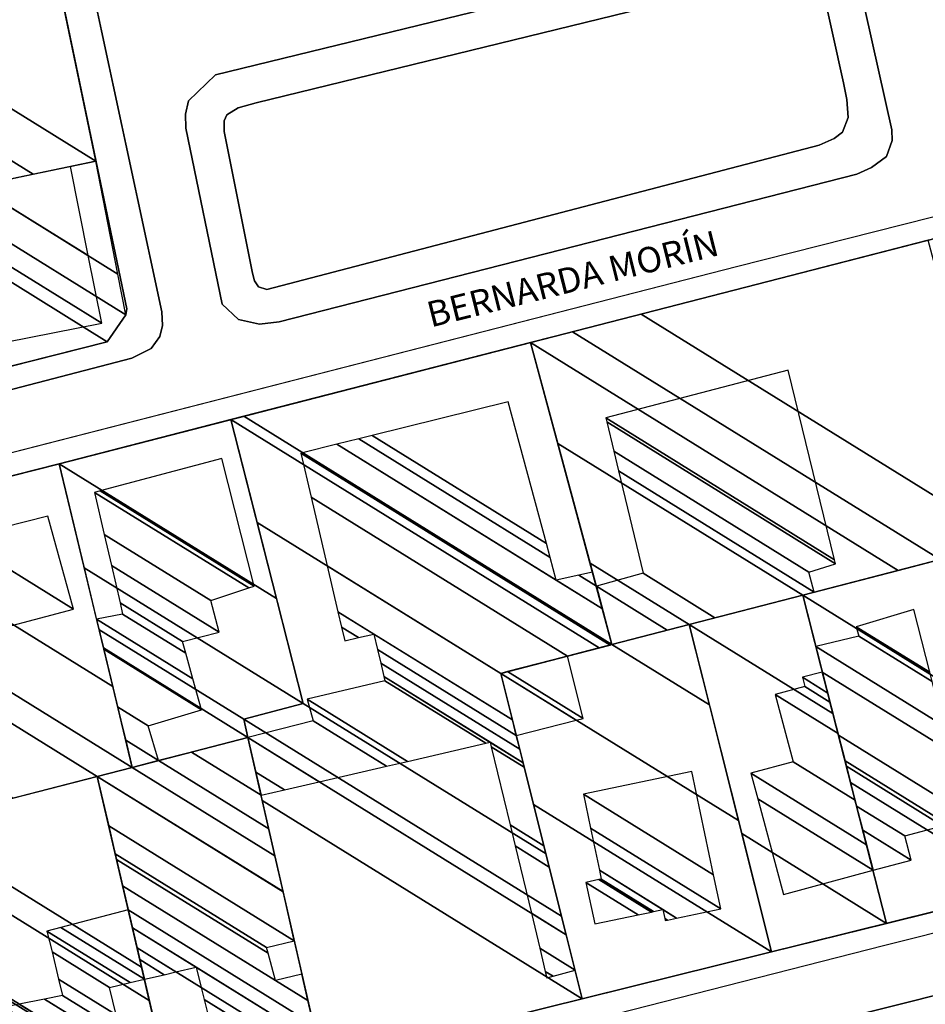
# Model space of a CAD drawing. Extents: x 347782 to 353246, y 6297455 to 6303682.
# Drawn here: x 348804 to 348892, y 6298942 to 6299038 of the extents above; entities that cross this region are included whole.
import ezdxf
from ezdxf.enums import TextEntityAlignment as Align

# ---------------------------------------------------------------- set-up
doc = ezdxf.new("R2010")
doc.units = 0
doc.header["$MEASUREMENT"] = 0
doc.layers.get('0').update_dxf_attribs({"linetype": 'CONTINUOUS'})
for name, color, linetype in [('23', 7, 'CONTINUOUS'), ('25', 7, 'CONTINUOUS'), ('29', 7, 'CONTINUOUS'), ('56', 7, 'CONTINUOUS')]:
    doc.layers.add(name, color=color, linetype=linetype)
doc.styles.get("Standard").update_dxf_attribs({"font": 'txt', "height": 0.2})

# ---------------------------------------------------------------- blocks, each defined once
blk = doc.blocks.new('NUEVOPRED')
at = {"layer": '23', "color": 7, "linetype": 'Continuous'}
mesh = blk.add_polyface(dxfattribs=at)
corners = [(348783.08, 6299036.76), (348785.138, 6299037.244), (348782.66, 6299038.78), (348803.468, 6299041.551), (348778.97, 6299056.74), (348807.42, 6299042.48), (348778.171, 6299060.615), (348774.78, 6299077.06), (348803.765, 6299059.089), (348774.78, 6299077.06), (348798.84, 6299081.47)]
mesh.append_faces([[corners[k] for k in face] for face in [(0, 0, 1, 2), (2, 1, 3, 4), (4, 3, 5, 6), (6, 5, 8, 9), (7, 8, 10, 10)]], dxfattribs={"vtx0": -1, "vtx2": -1, "color": 7})
mesh = blk.add_polyface(dxfattribs=at)
corners = [(348900.4, 6299029.25), (348900.727, 6299029.332), (348897.31, 6299031.45), (348891.96, 6299055.39), (348924.446, 6299035.248), (348891.96, 6299055.39), (348895.22, 6299056.3), (348927.817, 6299036.089), (348894.48, 6299059.66), (348931.154, 6299036.922), (348900.225, 6299061.146), (348936.96, 6299038.37), (348913.782, 6299064.653), (348933.19, 6299052.62), (348923.369, 6299067.134), (348930.52, 6299062.7), (348928.96, 6299068.58)]
mesh.append_faces([[corners[k] for k in face] for face in [(0, 0, 1, 2), (2, 1, 4, 5), (3, 4, 7, 6), (6, 7, 9, 8), (8, 9, 11, 10), (10, 11, 13, 12), (12, 13, 15, 14), (14, 15, 16, 16)]], dxfattribs={"vtx0": -1, "vtx2": -1, "color": 7})
mesh = blk.add_polyface(dxfattribs=at)
corners = [(348786.67, 6299019.34), (348799.45, 6299021.99), (348784.172, 6299031.463), (348783.08, 6299036.76), (348805.03, 6299023.151), (348783.08, 6299036.76), (348789.036, 6299038.16), (348811.18, 6299024.43), (348807.42, 6299042.48)]
mesh.append_faces([[corners[k] for k in face] for face in [(0, 0, 1, 2), (2, 1, 4, 5), (3, 4, 7, 6), (6, 7, 8, 8)]], dxfattribs={"vtx0": -1, "vtx2": -1, "color": 7})
mesh = blk.add_polyface(dxfattribs=at)
corners = [(348802.76, 6299004.35), (348812.29, 6299006.76), (348800.994, 6299013.764), (348814.1, 6299009.4), (348800.195, 6299018.021), (348799.45, 6299021.99), (348813.325, 6299013.387), (348799.45, 6299021.99), (348811.18, 6299024.43)]
mesh.append_faces([[corners[k] for k in face] for face in [(0, 0, 1, 2), (2, 1, 3, 4), (4, 3, 6, 7), (5, 6, 8, 8)]], dxfattribs={"vtx0": -1, "vtx2": -1, "color": 7})
mesh = blk.add_polyface(dxfattribs=at)
corners = [(348861.67, 6298977.12), (348869.22, 6298979.08), (348859.523, 6298985.092), (348880.33, 6298981.95), (348856.369, 6298996.806), (348853.71, 6299006.68), (348889.681, 6298984.378), (348853.71, 6299006.68), (348857.811, 6299007.735), (348893.77, 6298985.44), (348864.525, 6299009.462), (348900.48, 6298987.17), (348892.62, 6299016.69)]
mesh.append_faces([[corners[k] for k in face] for face in [(0, 0, 1, 2), (2, 1, 3, 4), (4, 3, 6, 7), (5, 6, 9, 8), (8, 9, 11, 10), (10, 11, 12, 12)]], dxfattribs={"vtx0": -1, "vtx2": -1, "color": 7})
mesh = blk.add_polyface(dxfattribs=at)
corners = [(348833.31, 6298936.2), (348858.76, 6298942.45), (348827.456, 6298961.859), (348857.193, 6298948.711), (348826.05, 6298968.02), (348856.735, 6298950.541), (348825.64, 6298969.82), (348855.215, 6298956.618), (348831.47, 6298971.34), (348850.79, 6298974.3), (348826.952, 6298989.08), (348824.39, 6298999.14), (348860.426, 6298976.798), (348824.39, 6298999.14), (348825.637, 6298999.461), (348861.67, 6298977.12), (348853.71, 6299006.68)]
mesh.append_faces([[corners[k] for k in face] for face in [(0, 0, 1, 2), (2, 1, 3, 4), (4, 3, 5, 6), (6, 5, 7, 8), (8, 7, 9, 10), (10, 9, 12, 13), (11, 12, 15, 14), (14, 15, 16, 16)]], dxfattribs={"vtx0": -1, "vtx2": -1, "color": 7})
mesh = blk.add_polyface(dxfattribs=at)
corners = [(348814.73, 6298965.09), (348826.05, 6298968.02), (348811.912, 6298976.785), (348825.64, 6298969.82), (348811.475, 6298978.603), (348831.47, 6298971.34), (348810.02, 6298984.639), (348807.57, 6298994.81), (348828.853, 6298981.614), (348807.57, 6298994.81), (348824.39, 6298999.14)]
mesh.append_faces([[corners[k] for k in face] for face in [(0, 0, 1, 2), (2, 1, 3, 4), (4, 3, 5, 6), (6, 5, 8, 9), (7, 8, 10, 10)]], dxfattribs={"vtx0": -1, "vtx2": -1, "color": 7})
mesh = blk.add_polyface(dxfattribs=at)
corners = [(348793.11, 6298959.51), (348803.042, 6298962.076), (348790.81, 6298969.66), (348811.3, 6298964.21), (348788.902, 6298978.097), (348814.73, 6298965.09), (348788.112, 6298981.593), (348786.34, 6298989.43), (348812.822, 6298973.011), (348786.34, 6298989.43), (348807.57, 6298994.81)]
mesh.append_faces([[corners[k] for k in face] for face in [(0, 0, 1, 2), (2, 1, 3, 4), (4, 3, 5, 6), (6, 5, 8, 9), (7, 8, 10, 10)]], dxfattribs={"vtx0": -1, "vtx2": -1, "color": 7})
mesh = blk.add_polyface(dxfattribs=at)
corners = [(348888.54, 6298949.82), (348901.93, 6298953.14), (348885.011, 6298963.63), (348880.33, 6298981.95), (348897.312, 6298971.421), (348880.33, 6298981.95), (348893.77, 6298985.44)]
mesh.append_faces([[corners[k] for k in face] for face in [(0, 0, 1, 2), (2, 1, 4, 5), (3, 4, 6, 6)]], dxfattribs={"vtx0": -1, "vtx2": -1, "color": 7})
mesh = blk.add_polyface(dxfattribs=at)
corners = [(348877.27, 6298947.03), (348888.54, 6298949.82), (348874.361, 6298958.611), (348869.22, 6298979.08), (348883.293, 6298970.355), (348869.22, 6298979.08), (348880.33, 6298981.95)]
mesh.append_faces([[corners[k] for k in face] for face in [(0, 0, 1, 2), (2, 1, 4, 5), (3, 4, 6, 6)]], dxfattribs={"vtx0": -1, "vtx2": -1, "color": 7})
mesh = blk.add_polyface(dxfattribs=at)
corners = [(348858.76, 6298942.45), (348858.76, 6298942.45), (348854.004, 6298961.455), (348877.27, 6298947.03), (348850.79, 6298974.3), (348874.041, 6298959.884), (348861.67, 6298977.12), (348871.196, 6298971.214), (348869.22, 6298979.08)]
mesh.append_faces([[corners[k] for k in face] for face in [(0, 1, 3, 2), (2, 3, 5, 4), (4, 5, 7, 6), (6, 7, 8, 8)]], dxfattribs={"vtx0": -1, "vtx2": -1, "color": 7})
mesh = blk.add_polyface(dxfattribs=at)
corners = [(348818.64, 6298932.64), (348833.31, 6298936.2), (348815.202, 6298947.427), (348811.3, 6298964.21), (348829.493, 6298952.93), (348811.3, 6298964.21), (348814.73, 6298965.09), (348828.694, 6298956.432), (348826.05, 6298968.02)]
mesh.append_faces([[corners[k] for k in face] for face in [(0, 0, 1, 2), (2, 1, 4, 5), (3, 4, 7, 6), (6, 7, 8, 8)]], dxfattribs={"vtx0": -1, "vtx2": -1, "color": 7})
mesh = blk.add_polyface(dxfattribs=at)
corners = [(348797.32, 6298927.46), (348818.345, 6298932.568), (348792.31, 6298948.71), (348818.64, 6298932.64), (348792.239, 6298949.009), (348789.95, 6298958.68), (348816.398, 6298942.282), (348789.95, 6298958.68), (348793.11, 6298959.51), (348815.641, 6298945.541), (348811.3, 6298964.21)]
mesh.append_faces([[corners[k] for k in face] for face in [(0, 0, 1, 2), (2, 1, 3, 4), (4, 3, 6, 7), (5, 6, 9, 8), (8, 9, 10, 10)]], dxfattribs={"vtx0": -1, "vtx2": -1, "color": 7})
blk = doc.blocks.new('NUEVASOLE')
at = {"layer": '25', "color": 2, "linetype": 'Continuous'}
for points in [[(348817.64, 6299009.67), (348798.22, 6299100), (348784.56, 6299163.65), (348756.68, 6299155.65), (348720.62, 6299146.19), (348719.75, 6299145.75), (348718.78, 6299144.74), (348718.29, 6299143.48), (348718.33, 6299142.39), (348750.64, 6298990.91), (348751.65, 6298990), (348753.14, 6298989.49), (348754.45, 6298989.47), (348814.69, 6299005.16), (348816.58, 6299006.08), (348817.42, 6299007.27), (348817.68, 6299008.34), (348817.64, 6299009.67)], [(348885.61, 6299023.17), (348887.07, 6299023.81), (348888.54, 6299024.9), (348889.08, 6299026.46), (348889.04, 6299027.49), (348885.14, 6299045.04), (348884.46, 6299046.06), (348883.42, 6299046.85), (348882.35, 6299047.08), (348881.05, 6299047.12), (348822.89, 6299032.87), (348820.22, 6299030.35), (348819.95, 6299029.04), (348819.99, 6299027.65), (348823.52, 6299010.44), (348825.12, 6299008.93), (348827.17, 6299008.49), (348829.12, 6299008.71), (348885.61, 6299023.17)], [(348754.46, 6298983.48), (348873.86, 6299014.12), (348968.98, 6299038.19), (348969.72, 6299038.1), (348971.83, 6299037.07), (348972.43, 6299036.15), (348988.34, 6298975.38), (348987.97, 6298973.92), (348986.89, 6298972.91), (348985.7, 6298972.1), (348888.38, 6298947.66), (348849.64, 6298937.78), (348769.94, 6298917.95), (348768.2, 6298917.66), (348766.67, 6298918.19), (348765.58, 6298919.01), (348764.81, 6298920.02), (348752.56, 6298977.35), (348752.1, 6298981.87), (348752.36, 6298982.39), (348753.22, 6298983.11), (348754.46, 6298983.48)], [(348783.54, 6298854.02), (348986.15, 6298905.39), (349001.19, 6298909.33), (349003.27, 6298910.44), (349004.09, 6298911.93), (349004.31, 6298913.64), (349004.09, 6298915.27), (349003.35, 6298918.32), (348991.9, 6298963.39), (348990.71, 6298965.1), (348989.67, 6298966.07), (348989.24, 6298966.17), (348987.88, 6298966.36), (348986.47, 6298966.22), (348770.54, 6298911.9)]]:
    blk.add_lwpolyline(points, dxfattribs=at)
blk = doc.blocks.new('VEREDAS')
at = {"layer": '56', "color": 6, "linetype": 'Continuous'}
for points in [[(348753.42, 6298989.49), (348719.88, 6299142.88), (348719.62, 6299145.61), (348719.75, 6299145.75), (348720.62, 6299146.19), (348756.68, 6299155.65), (348784.56, 6299163.65), (348817.64, 6299009.67), (348817.68, 6299008.34), (348817.42, 6299007.27), (348816.58, 6299006.08), (348814.69, 6299005.16), (348754.45, 6298989.47), (348753.42, 6298989.49)], [(348781.74, 6299159.1), (348721.87, 6299143.43), (348754.02, 6298995.82), (348757.58, 6298992.92), (348812.29, 6299006.76), (348814.1, 6299009.4), (348814.19, 6299009.99), (348807.51, 6299042.09), (348781.74, 6299159.1)], [(348781.74, 6299159.1), (348807.51, 6299042.09), (348814.19, 6299009.99), (348814.1, 6299009.4), (348812.29, 6299006.76), (348757.58, 6298992.92), (348754.02, 6298995.82), (348721.87, 6299143.43), (348781.74, 6299159.1)], [(348885.61, 6299023.17), (348829.12, 6299008.71), (348827.17, 6299008.49), (348825.12, 6299008.93), (348823.52, 6299010.44), (348819.99, 6299027.65), (348819.95, 6299029.04), (348820.22, 6299030.35), (348822.89, 6299032.87), (348881.05, 6299047.12), (348882.35, 6299047.08), (348883.42, 6299046.85), (348884.46, 6299046.06), (348885.14, 6299045.04), (348889.04, 6299027.49), (348889.08, 6299026.46), (348888.54, 6299024.9), (348887.07, 6299023.81), (348885.61, 6299023.17)], [(348826.5, 6299013.46), (348823.71, 6299027.32), (348823.71, 6299028.38), (348823.98, 6299028.98), (348825.11, 6299029.64), (348826.86, 6299030.14), (348880.01, 6299043.16), (348880.66, 6299043.09), (348881.83, 6299042.51), (348882.22, 6299041.56), (348884.33, 6299032.11), (348884.65, 6299030.48), (348884.77, 6299028.7), (348884.21, 6299027.27), (348883.42, 6299026.64), (348881.95, 6299026.01), (348827.9, 6299011.87), (348827.1, 6299012.13), (348826.7, 6299012.73), (348826.5, 6299013.46)], [(348826.5, 6299013.46), (348826.7, 6299012.73), (348827.1, 6299012.13), (348827.9, 6299011.87), (348881.95, 6299026.01), (348883.42, 6299026.64), (348884.21, 6299027.27), (348884.77, 6299028.7), (348884.65, 6299030.48), (348884.33, 6299032.11), (348882.22, 6299041.56), (348881.83, 6299042.51), (348880.66, 6299043.09), (348880.01, 6299043.16), (348826.86, 6299030.14), (348825.11, 6299029.64), (348823.98, 6299028.98), (348823.71, 6299028.38), (348823.71, 6299027.32), (348826.5, 6299013.46)], [(348764.54, 6298921.3), (348767.16, 6298922.02), (348754.62, 6298983.52), (348873.86, 6299014.12), (348968.98, 6299038.19), (348969.72, 6299038.1), (348971.83, 6299037.07), (348972.43, 6299036.15), (348988.34, 6298975.38), (348987.97, 6298973.92), (348986.89, 6298972.91), (348985.7, 6298972.1), (348888.38, 6298947.66), (348849.64, 6298937.78), (348769.94, 6298917.95), (348768.2, 6298917.66), (348766.67, 6298918.19), (348765.58, 6298919.01), (348764.81, 6298920.02), (348764.54, 6298921.3)], [(348768.94, 6298924.57), (348769.94, 6298922.98), (348771.01, 6298921.96), (348772.89, 6298921.52), (348846.39, 6298939.38), (348902, 6298953.16), (348917.51, 6298957.17), (348981.33, 6298972.8), (348982.03, 6298973.06), (348983.34, 6298974.41), (348983.77, 6298975.73), (348984.05, 6298977.75), (348969.27, 6299034.09), (348968.86, 6299034.87), (348968.34, 6299035.3), (348967.27, 6299035.49), (348958.52, 6299033.65), (348807.48, 6298994.79), (348760.12, 6298982.78), (348757.69, 6298978.67), (348768.94, 6298924.57)], [(348768.94, 6298924.57), (348757.69, 6298978.67), (348760.12, 6298982.78), (348807.48, 6298994.79), (348958.52, 6299033.65), (348967.27, 6299035.49), (348968.34, 6299035.3), (348968.86, 6299034.87), (348969.27, 6299034.09), (348984.05, 6298977.75), (348983.77, 6298975.73), (348983.34, 6298974.41), (348982.03, 6298973.06), (348981.33, 6298972.8), (348917.51, 6298957.17), (348902, 6298953.16), (348846.39, 6298939.38), (348772.89, 6298921.52), (348771.01, 6298921.96), (348769.94, 6298922.98), (348768.94, 6298924.57)], [(348989.24, 6298966.17), (349004.07, 6298911.89), (349003.27, 6298910.44), (349001.88, 6298909.64), (349001.56, 6298911.06), (348782.88, 6298855.49), (348783.18, 6298853.98), (348782.13, 6298853.88), (348780.79, 6298854.1), (348779.97, 6298854.4), (348778.36, 6298856.12), (348777.66, 6298858.01), (348780.13, 6298858.54), (348770.31, 6298907.29), (348767.61, 6298906.74), (348767.41, 6298908.19), (348767.71, 6298909.6), (348769.1, 6298911.23), (348770.54, 6298911.9), (348986.47, 6298966.22), (348987.88, 6298966.36), (348989.24, 6298966.17)]]:
    blk.add_lwpolyline(points, dxfattribs=at)
blk = doc.blocks.new('NOMBRES')
at = {"layer": '29', "color": 7, "linetype": 'Continuous'}
blk.add_text('BERNARDA MORÍN', height=2.5, rotation=14.08782, dxfattribs=at).set_placement((348857.899, 6299012.603), align=Align.MIDDLE)

msp = doc.modelspace()

# ---------------------------------------------------------------- block references
at = {"color": 7}
for name in ['NUEVASOLE', 'NUEVOPRED', 'NOMBRES', 'VEREDAS']:
    msp.add_blockref(name, (0, 0), dxfattribs=at)

# ---------------------------------------------------------------- meshes
at = {"color": 7, "linetype": 'Continuous'}
mesh = msp.add_polyface(dxfattribs=at)
corners = [(348802.32, 6299006.71), (348811.74, 6299008.58), (348800.681, 6299015.437), (348799.45, 6299021.99), (348810.421, 6299015.188), (348799.45, 6299021.99), (348808.68, 6299023.91)]
mesh.append_faces([[corners[k] for k in face] for face in [(0, 0, 1, 2), (2, 1, 4, 5), (3, 4, 6, 6)]], dxfattribs={"vtx0": -1, "vtx2": -1, "color": 7})
mesh = msp.add_polyface(dxfattribs=at)
corners = [(348861.67, 6298977.12), (348860.14, 6298982.83), (348867.085, 6298978.524), (348860.14, 6298982.83), (348864.72, 6298984.09), (348871.747, 6298979.733), (348862.307, 6298994.119), (348881.45, 6298982.25), (348861.845, 6298996.036), (348880.92, 6298984.21), (348861.152, 6298998.917), (348883.55, 6298985.03), (348861.06, 6298999.3), (348883.456, 6298985.415), (348878.91, 6299003.96)]
mesh.append_faces([[corners[k] for k in face] for face in [(0, 0, 2, 3), (1, 2, 5, 4), (4, 5, 7, 6), (6, 7, 9, 8), (8, 9, 11, 10), (10, 11, 13, 12), (12, 13, 14, 14)]], dxfattribs={"vtx0": -1, "vtx2": -1, "color": 7})
mesh = msp.add_polyface(dxfattribs=at)
corners = [(348855.3, 6298944.49), (348855.906, 6298944.659), (348855.146, 6298945.13), (348827.34, 6298962.37), (348858.06, 6298945.26), (348854.6, 6298947.405), (348829.616, 6298962.896), (348826.824, 6298964.627), (348826.05, 6298968.01), (348857.199, 6298948.697), (348853.78, 6298950.817), (348833.027, 6298963.684), (348826.05, 6298968.01), (348832.44, 6298969.66), (348855.535, 6298955.341), (348852.196, 6298957.411), (348839.621, 6298965.208), (348831.86, 6298971.77), (348855.016, 6298957.413), (348851.702, 6298959.468), (348841.678, 6298965.683), (348839.46, 6298973.57), (348853.086, 6298965.122), (348849.863, 6298967.12), (348849.33, 6298967.451), (348839.359, 6298973.999), (348852.977, 6298965.555), (348849.76, 6298967.55), (348839.052, 6298975.3), (348835.52, 6298977.49), (348852.648, 6298966.871), (348838.737, 6298976.635), (348836.86, 6298977.799), (348835.207, 6298978.824), (348852.31, 6298968.22), (348838.38, 6298978.15), (348834.853, 6298980.337), (348851.927, 6298969.751), (348833.799, 6298984.835), (348850.79, 6298974.3), (348832.226, 6298991.549), (348857.32, 6298975.99), (348831.22, 6298995.84), (348861.489, 6298977.073), (348831.404, 6298995.885), (348861.67, 6298977.12), (348834.764, 6298996.717), (348856.21, 6298983.42), (348860.733, 6298980.615), (348836.893, 6298997.243), (348855.613, 6298985.637), (348858.418, 6298983.898), (348860.14, 6298982.83), (348838.196, 6298997.566), (348855.247, 6298986.994), (348859.77, 6298984.19), (348851.51, 6299000.86)]
mesh.append_faces([[corners[k] for k in face] for face in [(0, 0, 1, 2), (3, 3, 6, 7), (2, 1, 4, 5), (7, 6, 11, 12), (5, 4, 9, 10), (8, 11, 16, 13), (10, 9, 14, 15), (13, 16, 20, 17), (15, 14, 18, 19), (17, 20, 24, 21), (19, 18, 22, 23), (21, 24, 27, 25), (23, 22, 26, 27), (25, 26, 30, 28), (29, 29, 32, 33), (28, 30, 34, 31), (33, 32, 35, 36), (31, 34, 37, 35), (36, 37, 39, 38), (38, 39, 41, 40), (40, 41, 43, 42), (42, 43, 45, 44), (44, 45, 48, 46), (46, 47, 50, 49), (47, 48, 52, 51), (49, 50, 54, 53), (51, 52, 55, 55), (53, 54, 56, 56)]], dxfattribs={"vtx0": -1, "vtx2": -1, "color": 7})
mesh = msp.add_polyface(dxfattribs=at)
corners = [(348814.73, 6298965.09), (348814.73, 6298965.09), (348814.09, 6298967.75), (348817.3, 6298965.76), (348813.303, 6298971.018), (348816.3, 6298969.16), (348811.947, 6298976.653), (348821.5, 6298970.73), (348811.24, 6298979.59), (348820.665, 6298973.747), (348813.79, 6298980.1), (348819.965, 6298976.271), (348813.536, 6298981.201), (348819.65, 6298977.41), (348812.69, 6298984.865), (348823.23, 6298978.33), (348811.989, 6298987.901), (348822.41, 6298981.44), (348811.04, 6298992.01), (348826.124, 6298982.658), (348811.602, 6298992.16), (348826.65, 6298982.83), (348823.51, 6298995.34)]
mesh.append_faces([[corners[k] for k in face] for face in [(0, 1, 3, 2), (2, 3, 5, 4), (4, 5, 7, 6), (6, 7, 9, 8), (8, 9, 11, 10), (10, 11, 13, 12), (12, 13, 15, 14), (14, 15, 17, 16), (16, 17, 19, 18), (18, 19, 21, 20), (20, 21, 22, 22)]], dxfattribs={"vtx0": -1, "vtx2": -1, "color": 7})
mesh = msp.add_polyface(dxfattribs=at)
corners = [(348793.11, 6298959.5), (348800.87, 6298961.51), (348791.314, 6298967.435), (348800.393, 6298963.719), (348790.81, 6298969.66), (348788.38, 6298980.42), (348798.083, 6298974.404), (348788.38, 6298980.42), (348787.664, 6298983.562), (348797.41, 6298977.52), (348787.38, 6298984.81), (348798.622, 6298977.84), (348797.817, 6298987.485), (348808.97, 6298980.57), (348806.46, 6298989.7)]
mesh.append_faces([[corners[k] for k in face] for face in [(0, 0, 1, 2), (2, 1, 3, 4), (4, 3, 6, 7), (5, 6, 9, 8), (8, 9, 11, 10), (10, 11, 13, 12), (12, 13, 14, 14)]], dxfattribs={"vtx0": -1, "vtx2": -1, "color": 7})
mesh = msp.add_polyface(dxfattribs=at)
corners = [(348887.21, 6298955.02), (348890.95, 6298956.02), (348886.202, 6298958.964), (348890.31, 6298958.39), (348885.603, 6298961.308), (348894, 6298959.38), (348884.608, 6298965.203), (348893.85, 6298959.92), (348884.472, 6298965.734), (348896.25, 6298960.56), (348883.826, 6298968.263), (348882.25, 6298974.43), (348894.7, 6298966.711), (348882.25, 6298974.43), (348881.62, 6298976.92), (348894.073, 6298969.199), (348885.82, 6298977.95), (348892.988, 6298973.506), (348885.57, 6298978.86), (348892.762, 6298974.401), (348891.21, 6298980.56)]
mesh.append_faces([[corners[k] for k in face] for face in [(0, 0, 1, 2), (2, 1, 3, 4), (4, 3, 5, 6), (6, 5, 7, 8), (8, 7, 9, 10), (10, 9, 12, 13), (11, 12, 15, 14), (14, 15, 17, 16), (16, 17, 19, 18), (18, 19, 20, 20)]], dxfattribs={"vtx0": -1, "vtx2": -1, "color": 7})
mesh = msp.add_polyface(dxfattribs=at)
corners = [(348852.31, 6298968.22), (348852.31, 6298968.22), (348850.79, 6298974.3), (348858.179, 6298969.719), (348851.458, 6298974.473), (348858.85, 6298969.89), (348857.32, 6298975.99)]
mesh.append_faces([[corners[k] for k in face] for face in [(0, 1, 3, 2), (2, 3, 5, 4), (4, 5, 6, 6)]], dxfattribs={"vtx0": -1, "vtx2": -1, "color": 7})
mesh = msp.add_polyface(dxfattribs=at)
corners = [(348878.45, 6298952.66), (348887.21, 6298955.02), (348875.935, 6298962.011), (348886.575, 6298957.505), (348875.26, 6298964.52), (348885.459, 6298961.874), (348879.4, 6298965.63), (348883.785, 6298968.424), (348877.63, 6298972.24), (348883, 6298971.495), (348880.54, 6298973.02), (348882.775, 6298972.375), (348880.3, 6298973.91), (348882.25, 6298974.43), (348882.25, 6298974.43)]
mesh.append_faces([[corners[k] for k in face] for face in [(0, 0, 1, 2), (2, 1, 3, 4), (4, 3, 5, 6), (6, 5, 7, 8), (8, 7, 9, 10), (10, 9, 11, 12), (12, 11, 14, 13)]], dxfattribs={"vtx0": -1, "vtx2": -1, "color": 7})
mesh = msp.add_polyface(dxfattribs=at)
corners = [(348823.31, 6298936.15), (348830.05, 6298935.41), (348827.435, 6298937.031), (348822.296, 6298940.217), (348830.258, 6298935.46), (348830.009, 6298935.615), (348827.65, 6298937.077), (348822.244, 6298940.429), (348815.92, 6298944.35), (348832.172, 6298935.924), (348829.63, 6298937.5), (348821.757, 6298942.381), (348817.849, 6298944.804), (348815.471, 6298946.279), (348833.31, 6298936.2), (348821.468, 6298943.542), (348818.996, 6298945.075), (348815.204, 6298947.426), (348832.861, 6298938.167), (348820.97, 6298945.54), (348814.745, 6298949.4), (348814.34, 6298951.14), (348832.466, 6298939.902), (348814.34, 6298951.14), (348813.789, 6298953.51), (348828.74, 6298944.24), (348831.927, 6298942.264), (348813.188, 6298956.095), (348828.022, 6298946.897), (348831.34, 6298944.84), (348813.06, 6298956.642), (348827.87, 6298947.46), (348812.425, 6298959.372), (348830.59, 6298948.11), (348811.3, 6298964.21), (348829.491, 6298952.931), (348814.73, 6298965.09), (348828.693, 6298956.433), (348817.3, 6298965.76), (348828.092, 6298959.069), (348820.532, 6298966.591), (348827.34, 6298962.37), (348826.05, 6298968.01)]
mesh.append_faces([[corners[k] for k in face] for face in [(0, 0, 2, 3), (3, 2, 6, 7), (1, 1, 4, 5), (8, 8, 12, 13), (7, 6, 10, 11), (5, 4, 9, 10), (13, 12, 16, 17), (11, 9, 14, 15), (17, 16, 19, 20), (15, 14, 18, 19), (20, 18, 22, 23), (21, 22, 26, 24), (24, 25, 28, 27), (25, 26, 29, 29), (27, 28, 31, 30), (30, 31, 33, 32), (32, 33, 35, 34), (34, 35, 37, 36), (36, 37, 39, 38), (38, 39, 41, 40), (40, 41, 42, 42)]], dxfattribs={"vtx0": -1, "vtx2": -1, "color": 7})
mesh = msp.add_polyface(dxfattribs=at)
corners = [(348859.98, 6298949.77), (348859.98, 6298949.77), (348859.12, 6298953.84), (348864.242, 6298950.665), (348860.398, 6298954.113), (348866.87, 6298950.1), (348865.525, 6298950.934), (348860.62, 6298954.16), (348867.093, 6298950.147), (348866.826, 6298950.312), (348865.748, 6298950.981), (348860.439, 6298955.021), (348867.995, 6298950.336), (348866.65, 6298951.17), (348859.572, 6298959.138), (348872.31, 6298951.24), (348858.87, 6298962.47), (348871.612, 6298954.57), (348869.49, 6298964.7)]
mesh.append_faces([[corners[k] for k in face] for face in [(0, 1, 3, 2), (2, 3, 6, 4), (4, 6, 10, 7), (5, 5, 8, 9), (7, 10, 13, 11), (9, 8, 12, 13), (11, 12, 15, 14), (14, 15, 17, 16), (16, 17, 18, 18)]], dxfattribs={"vtx0": -1, "vtx2": -1, "color": 7})
mesh = msp.add_polyface(dxfattribs=at)
corners = [(348796.83, 6298929.57), (348794.69, 6298938.6), (348805.913, 6298931.641), (348794.69, 6298938.6), (348794.35, 6298940.06), (348807.386, 6298931.977), (348800.332, 6298941.256), (348815.47, 6298931.87), (348813.17, 6298933.296), (348802.163, 6298941.622), (348817.21, 6298932.293), (348814.94, 6298933.7), (348803.669, 6298941.922), (348818.64, 6298932.64), (348806.159, 6298942.42), (348813.95, 6298937.59), (348818.086, 6298935.026), (348807.91, 6298942.77), (348813.539, 6298939.28), (348815.691, 6298937.945), (348817.696, 6298936.702), (348807.528, 6298944.358), (348813.152, 6298940.87), (348817.33, 6298938.28), (348806.883, 6298947.032), (348812.5, 6298943.55), (348806.39, 6298949.08), (348814.54, 6298944.027), (348807.731, 6298949.427), (348815.92, 6298944.35), (348814.34, 6298951.14)]
mesh.append_faces([[corners[k] for k in face] for face in [(0, 0, 2, 3), (1, 2, 5, 4), (4, 5, 8, 6), (6, 8, 11, 9), (7, 7, 10, 11), (9, 10, 13, 12), (12, 13, 16, 14), (14, 15, 18, 17), (15, 16, 20, 19), (17, 18, 22, 21), (19, 20, 23, 23), (21, 22, 25, 24), (24, 25, 27, 26), (26, 27, 29, 28), (28, 29, 30, 30)]], dxfattribs={"vtx0": -1, "vtx2": -1, "color": 7})

doc.saveas('drawing.dxf')
